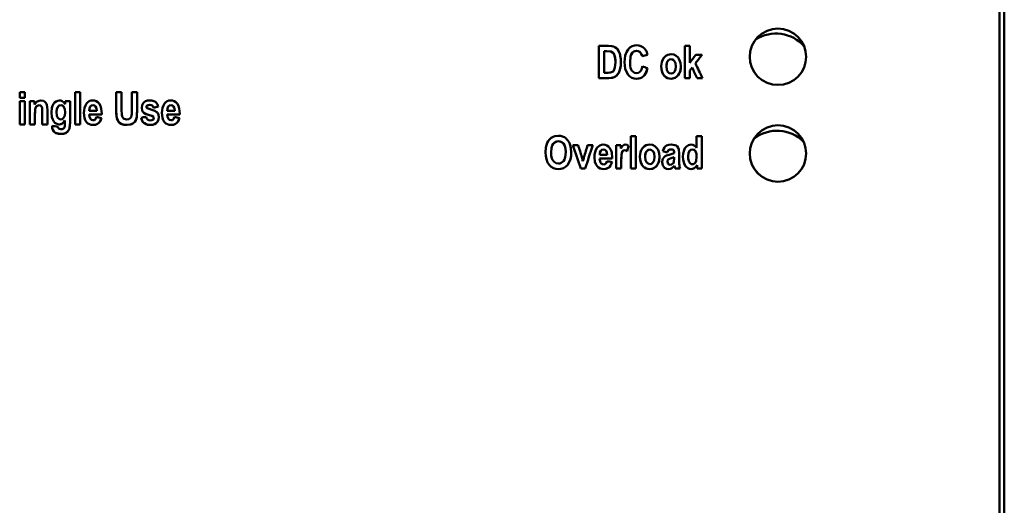
# Model space of a CAD drawing. Units: millimetres. Extents: x -13 to 267, y 56 to 187.
# Drawn here: x 50 to 112, y 123 to 153 of the extents above; entities that cross this region are included whole.
import ezdxf

# ---------------------------------------------------------------- set-up
doc = ezdxf.new("R2010")
doc.units = ezdxf.units.MM
doc.layers.add('Sichtbar (ISO)', color=7, linetype='Continuous', lineweight=50)
doc.layers.add('Sichtbar schmal (ISO)', color=7, linetype='Continuous', lineweight=35)

msp = doc.modelspace()

# ---------------------------------------------------------------- linework, layer by layer
at = {"layer": 'Sichtbar (ISO)'}
for p, q in [((111.269, 182.076), (111.269, 61.326)), ((111.569, 61.119), (111.569, 182.501)), ((86.411, 151.728), (86.411, 149.728)), ((86.411, 151.728), (87.014, 151.728)), ((91.745, 151.728), (92.06, 151.728)), ((91.745, 151.728), (91.745, 149.728)), ((92.06, 150.669), (92.06, 151.728)), ((86.891, 151.389), (86.741, 151.389)), ((86.891, 151.389), (86.741, 151.389)), ((86.741, 151.389), (86.741, 151.389)), ((86.741, 150.066), (86.741, 151.389)), ((87.159, 151.372), (86.891, 151.389)), ((87.159, 151.372), (86.891, 151.389)), ((89.106, 151.082), (89.106, 151.082)), ((92.428, 151.176), (92.816, 151.176)), ((87.443, 150.722), (87.443, 150.722)), ((88.35, 150.736), (88.35, 150.736)), ((90.604, 150.452), (90.604, 150.453)), ((91.189, 150.454), (91.189, 150.454)), ((92.204, 150.379), (92.204, 150.379)), ((92.408, 150.646), (92.408, 150.646)), ((87.033, 149.728), (86.411, 149.728)), ((87.033, 149.728), (86.411, 149.728)), ((86.741, 150.066), (86.989, 150.066)), ((92.06, 149.728), (91.745, 149.728)), ((92.06, 149.728), (91.745, 149.728)), ((92.06, 150.192), (92.06, 150.192)), ((92.06, 149.728), (92.06, 150.192)), ((92.844, 149.728), (92.506, 149.728)), ((92.844, 149.728), (92.506, 149.728)), ((92.506, 149.728), (92.506, 149.728)), ((50.49, 148.86), (50.805, 148.86)), ((50.49, 148.86), (50.49, 148.505)), ((50.805, 148.505), (50.49, 148.505)), ((50.805, 148.505), (50.49, 148.505)), ((50.805, 148.505), (50.805, 148.86)), ((53.927, 148.86), (53.927, 146.86)), ((53.927, 148.86), (54.242, 148.86)), ((54.242, 146.86), (54.242, 148.86)), ((56.474, 148.86), (56.474, 147.794)), ((56.474, 148.86), (56.805, 148.86)), ((56.805, 147.777), (56.805, 148.86)), ((57.452, 148.86), (57.452, 147.754)), ((57.452, 148.86), (57.782, 148.86)), ((57.782, 147.81), (57.782, 148.86)), ((50.49, 148.309), (50.805, 148.309)), ((50.49, 148.309), (50.49, 146.86)), ((50.805, 146.86), (50.805, 148.309)), ((51.124, 148.309), (51.124, 146.86)), ((51.124, 148.309), (51.416, 148.309)), ((51.416, 148.098), (51.416, 148.309)), ((53.321, 148.309), (53.321, 148.106)), ((53.321, 148.309), (53.615, 148.309)), ((53.615, 147.01), (53.615, 148.309)), ((58.354, 147.947), (58.354, 147.947)), ((58.792, 147.892), (58.792, 147.892)), ((51.439, 146.86), (51.439, 147.517)), ((51.439, 147.517), (51.439, 147.517)), ((51.893, 147.601), (51.893, 147.601)), ((51.893, 147.601), (51.893, 146.86)), ((52.208, 146.86), (52.208, 147.761)), ((52.777, 147.616), (52.777, 147.616)), ((53.305, 147.606), (53.305, 147.606)), ((54.794, 147.475), (54.794, 147.475)), ((55.581, 147.475), (54.794, 147.475)), ((55.581, 147.475), (54.794, 147.475)), ((54.8, 147.717), (54.8, 147.71)), ((54.8, 147.717), (54.8, 147.717)), ((54.8, 147.71), (55.269, 147.71)), ((55.269, 147.71), (55.269, 147.71)), ((56.805, 147.777), (56.817, 147.448)), ((58.787, 147.336), (58.686, 147.383)), ((58.787, 147.336), (58.686, 147.383)), ((58.812, 147.261), (58.787, 147.336)), ((58.787, 147.336), (58.787, 147.336)), ((58.812, 147.261), (58.787, 147.336)), ((58.812, 147.261), (58.812, 147.261)), ((60.42, 147.475), (59.632, 147.475)), ((60.42, 147.475), (59.632, 147.475)), ((59.632, 147.475), (59.632, 147.475)), ((59.639, 147.717), (59.639, 147.71)), ((59.639, 147.717), (59.639, 147.717)), ((59.639, 147.71), (60.108, 147.71)), ((60.108, 147.71), (60.108, 147.71)), ((50.805, 146.86), (50.49, 146.86)), ((50.805, 146.86), (50.49, 146.86)), ((51.439, 146.86), (51.124, 146.86)), ((51.439, 146.86), (51.124, 146.86)), ((52.208, 146.86), (51.893, 146.86)), ((52.208, 146.86), (51.893, 146.86)), ((52.496, 146.767), (52.496, 146.718)), ((53.3, 147.096), (53.3, 147.096)), ((53.3, 147.096), (53.3, 146.884)), ((54.242, 146.86), (53.927, 146.86)), ((54.242, 146.86), (53.927, 146.86)), ((88.398, 146.124), (88.398, 144.124)), ((88.398, 146.124), (88.713, 146.124)), ((88.713, 144.124), (88.713, 146.124)), ((92.482, 146.124), (92.797, 146.124)), ((92.482, 146.124), (92.482, 145.405)), ((92.797, 144.124), (92.797, 146.124)), ((84.808, 145.572), (85.137, 145.572)), ((85.72, 145.572), (86.043, 145.572)), ((87.494, 145.572), (87.494, 144.124)), ((87.494, 145.572), (87.785, 145.572)), ((87.785, 145.366), (87.785, 145.572)), ((83.453, 145.125), (83.453, 145.125)), ((84.361, 145.132), (84.361, 145.132)), ((86.47, 144.981), (86.47, 144.973)), ((86.47, 144.981), (86.47, 144.981)), ((86.47, 144.973), (86.939, 144.973)), ((86.939, 144.973), (86.939, 144.973)), ((88.164, 145.199), (88.164, 145.2)), ((89.283, 144.849), (89.283, 144.849)), ((89.868, 144.85), (89.868, 144.85)), ((90.671, 145.132), (90.671, 145.132)), ((90.786, 144.975), (91.09, 145.07)), ((91.09, 144.821), (90.903, 144.763)), ((91.09, 144.821), (90.903, 144.763)), ((91.09, 145.07), (91.09, 145.07)), ((91.09, 144.821), (91.09, 144.744)), ((91.09, 144.821), (91.09, 144.821)), ((91.958, 144.88), (91.958, 144.88)), ((92.484, 144.842), (92.484, 144.843)), ((87.251, 144.738), (86.463, 144.738)), ((87.251, 144.738), (86.463, 144.738)), ((86.463, 144.738), (86.463, 144.738)), ((87.809, 144.124), (87.809, 144.571)), ((87.809, 144.571), (87.809, 144.571)), ((90.668, 144.557), (90.668, 144.557)), ((91.115, 144.283), (91.115, 144.283)), ((92.506, 144.337), (92.506, 144.124)), ((92.506, 144.337), (92.506, 144.337)), ((85.569, 144.124), (85.29, 144.124)), ((85.569, 144.124), (85.29, 144.124)), ((85.29, 144.124), (85.29, 144.124)), ((85.569, 144.124), (85.569, 144.124)), ((87.809, 144.124), (87.494, 144.124)), ((87.809, 144.124), (87.494, 144.124)), ((88.713, 144.124), (88.398, 144.124)), ((88.713, 144.124), (88.398, 144.124)), ((91.467, 144.124), (91.156, 144.124)), ((91.156, 144.124), (91.156, 144.124)), ((91.467, 144.124), (91.156, 144.124)), ((92.797, 144.124), (92.506, 144.124)), ((92.797, 144.124), (92.506, 144.124))]:
    msp.add_line(p, q, dxfattribs=at)
at = {"layer": 'Sichtbar (ISO)', "flags": 128}
for points in [[(97.528, 149.303), (97.191, 149.336), (96.857, 149.437), (96.55, 149.602), (96.289, 149.817), (96.075, 150.079), (95.911, 150.385), (95.811, 150.718), (95.778, 151.053), (95.811, 151.388), (95.911, 151.721), (96.075, 152.027), (96.289, 152.288), (96.55, 152.503), (96.857, 152.669), (97.191, 152.77), (97.528, 152.803), (97.866, 152.77), (98.2, 152.669), (98.507, 152.503), (98.768, 152.288), (98.982, 152.027), (99.146, 151.721), (99.245, 151.388), (99.278, 151.053), (99.246, 150.718), (99.146, 150.385), (98.982, 150.079), (98.768, 149.817), (98.507, 149.602), (98.2, 149.437), (97.866, 149.336), (97.528, 149.303)], [(87.014, 151.728), (87.221, 151.714), (87.306, 151.695), (87.346, 151.682), (87.412, 151.649), (87.504, 151.58), (87.564, 151.516), (87.628, 151.427), (87.715, 151.233), (87.735, 151.163), (87.747, 151.114), (87.776, 150.91), (87.784, 150.707)], [(88.009, 150.71), (88.02, 150.923), (88.057, 151.132), (88.128, 151.331), (88.239, 151.511)], [(88.239, 151.511), (88.347, 151.62), (88.478, 151.701), (88.625, 151.748), (88.779, 151.762)], [(88.779, 151.762), (88.906, 151.751), (89.029, 151.716), (89.142, 151.656), (89.24, 151.573)], [(89.24, 151.573), (89.363, 151.39), (89.434, 151.177)], [(87.443, 150.722), (87.44, 150.855), (87.432, 150.955), (87.422, 151.028), (87.411, 151.078), (87.35, 151.23), (87.26, 151.327), (87.159, 151.372)], [(87.443, 150.722), (87.434, 150.935), (87.395, 151.135), (87.34, 151.246), (87.274, 151.316), (87.159, 151.372)], [(88.762, 151.417), (88.622, 151.39), (88.504, 151.307), (88.435, 151.212), (88.381, 151.059), (88.35, 150.736)], [(88.762, 151.417), (88.67, 151.407), (88.586, 151.372), (88.514, 151.317), (88.455, 151.245), (88.407, 151.149), (88.373, 151.023), (88.35, 150.736)], [(89.106, 151.082), (89.052, 151.24), (89.006, 151.305), (88.959, 151.35), (88.866, 151.401), (88.762, 151.417)], [(89.106, 151.082), (89.076, 151.189), (89.023, 151.285), (88.934, 151.368), (88.853, 151.405), (88.762, 151.417)], [(90.283, 150.473), (90.315, 150.72), (90.358, 150.839), (90.442, 150.984), (90.577, 151.115), (90.692, 151.174), (90.896, 151.21)], [(90.896, 150.898), (90.796, 150.876), (90.711, 150.811), (90.665, 150.745), (90.628, 150.653), (90.604, 150.452)], [(90.896, 150.898), (90.802, 150.879), (90.724, 150.824), (90.669, 150.753), (90.639, 150.688), (90.612, 150.572), (90.604, 150.453)], [(90.896, 151.21), (91.063, 151.188), (91.215, 151.116), (91.334, 151.002), (91.408, 150.888), (91.486, 150.681), (91.51, 150.46)], [(91.189, 150.454), (91.165, 150.651), (91.133, 150.737), (91.092, 150.798), (91.004, 150.871), (90.896, 150.898)], [(91.189, 150.454), (91.165, 150.653), (91.128, 150.745), (91.082, 150.809), (90.997, 150.875), (90.896, 150.898)], [(95.778, 151.053), (95.811, 150.718), (95.911, 150.385), (96.075, 150.079), (96.289, 149.817), (96.55, 149.602), (96.857, 149.437), (97.191, 149.336), (97.528, 149.303)], [(97.528, 149.303), (97.866, 149.336), (98.2, 149.437), (98.507, 149.602), (98.768, 149.817), (98.982, 150.079), (99.146, 150.385), (99.245, 150.718), (99.278, 151.053)], [(86.989, 150.066), (87.111, 150.071), (87.203, 150.089), (87.252, 150.111), (87.298, 150.143), (87.348, 150.201), (87.416, 150.391), (87.435, 150.526), (87.443, 150.722)], [(87.784, 150.707), (87.775, 150.51), (87.743, 150.317), (87.69, 150.154), (87.632, 150.033), (87.587, 149.966), (87.523, 149.894), (87.442, 149.829), (87.361, 149.785), (87.205, 149.74), (87.033, 149.728)], [(87.784, 150.707), (87.775, 150.515), (87.754, 150.368), (87.727, 150.26), (87.701, 150.183), (87.65, 150.066), (87.603, 149.988), (87.533, 149.904), (87.456, 149.839), (87.268, 149.753), (87.033, 149.728)], [(88.238, 149.94), (88.129, 150.111), (88.058, 150.302), (88.02, 150.504), (88.009, 150.71)], [(88.238, 149.94), (88.129, 150.111), (88.058, 150.302), (88.02, 150.504), (88.009, 150.71)], [(88.35, 150.736), (88.366, 150.481), (88.39, 150.36), (88.421, 150.27), (88.45, 150.215), (88.471, 150.184), (88.515, 150.134), (88.623, 150.062), (88.752, 150.038)], [(88.752, 150.038), (88.872, 150.062), (88.973, 150.133), (89.018, 150.19), (89.06, 150.27), (89.116, 150.462)], [(89.437, 150.337), (89.341, 150.055), (89.266, 149.934), (89.182, 149.843), (89.088, 149.776), (88.984, 149.729), (88.757, 149.693)], [(89.437, 150.337), (89.367, 150.112), (89.249, 149.912), (89.164, 149.828), (89.049, 149.756), (88.907, 149.708), (88.757, 149.693)], [(90.897, 149.693), (90.786, 149.703), (90.679, 149.733), (90.581, 149.785), (90.495, 149.856), (90.41, 149.959), (90.335, 150.114), (90.295, 150.291), (90.283, 150.473)], [(90.897, 149.693), (90.784, 149.703), (90.674, 149.735), (90.575, 149.789), (90.489, 149.862), (90.409, 149.96), (90.337, 150.108), (90.295, 150.288), (90.283, 150.473)], [(90.604, 150.452), (90.626, 150.257), (90.658, 150.172), (90.698, 150.109), (90.787, 150.033), (90.899, 150.005)], [(91.51, 150.46), (91.482, 150.218), (91.445, 150.102), (91.379, 149.972), (91.262, 149.831), (91.131, 149.745), (91.016, 149.706), (90.897, 149.693)], [(91.51, 150.46), (91.501, 150.317), (91.472, 150.181), (91.436, 150.081), (91.405, 150.016), (91.331, 149.903), (91.237, 149.81), (91.145, 149.752), (91.064, 149.718), (90.897, 149.693)], [(90.899, 150.005), (90.999, 150.028), (91.083, 150.093), (91.13, 150.16), (91.166, 150.254), (91.189, 150.454)], [(88.757, 149.693), (88.609, 149.708), (88.468, 149.754), (88.343, 149.834), (88.238, 149.94)], [(88.757, 149.693), (88.608, 149.708), (88.467, 149.755), (88.342, 149.834), (88.238, 149.94)], [(51.416, 148.098), (51.489, 148.195), (51.58, 148.274), (51.688, 148.326), (51.807, 148.343)], [(51.699, 148.05), (51.627, 148.038), (51.554, 147.997), (51.478, 147.895), (51.467, 147.863), (51.455, 147.811), (51.444, 147.704), (51.44, 147.622), (51.439, 147.517)], [(51.699, 148.05), (51.631, 148.04), (51.573, 148.011), (51.519, 147.963), (51.466, 147.86), (51.452, 147.792), (51.444, 147.706), (51.439, 147.517)], [(51.893, 147.601), (51.891, 147.736), (51.883, 147.847), (51.876, 147.89), (51.849, 147.962), (51.786, 148.026), (51.699, 148.05)], [(51.807, 148.343), (51.965, 148.314), (52.03, 148.279), (52.117, 148.194), (52.15, 148.14), (52.178, 148.067), (52.201, 147.928), (52.208, 147.761)], [(52.455, 147.593), (52.483, 147.883), (52.525, 148.018), (52.584, 148.128), (52.656, 148.215), (52.744, 148.284), (52.846, 148.328), (52.957, 148.343)], [(53.038, 148.05), (52.946, 148.029), (52.872, 147.969), (52.826, 147.898), (52.804, 147.841), (52.777, 147.616)], [(53.038, 148.05), (52.946, 148.029), (52.868, 147.966), (52.825, 147.897), (52.795, 147.806), (52.777, 147.616)], [(52.957, 148.343), (53.044, 148.333), (53.129, 148.301), (53.231, 148.224), (53.321, 148.106)], [(53.305, 147.606), (53.287, 147.799), (53.256, 147.892), (53.213, 147.961), (53.133, 148.028), (53.038, 148.05)], [(53.305, 147.606), (53.284, 147.809), (53.256, 147.893), (53.22, 147.953), (53.139, 148.024), (53.038, 148.05)], [(54.473, 147.576), (54.481, 147.731), (54.509, 147.883), (54.562, 148.028), (54.642, 148.159)], [(54.642, 148.159), (54.717, 148.237), (54.807, 148.296), (54.909, 148.332), (55.017, 148.343)], [(54.867, 147.961), (54.813, 147.842), (54.8, 147.71)], [(54.867, 147.961), (54.814, 147.846), (54.8, 147.717)], [(55.035, 148.05), (54.941, 148.026), (54.867, 147.961)], [(55.035, 148.05), (54.94, 148.026), (54.867, 147.961)], [(55.017, 148.343), (55.131, 148.332), (55.24, 148.298), (55.336, 148.237), (55.416, 148.154)], [(55.269, 147.71), (55.248, 147.861), (55.191, 147.972), (55.122, 148.029), (55.035, 148.05)], [(55.269, 147.71), (55.248, 147.861), (55.189, 147.974), (55.12, 148.03), (55.035, 148.05)], [(55.416, 148.154), (55.499, 148.012), (55.549, 147.854), (55.582, 147.518)], [(58.063, 147.897), (58.083, 148.045), (58.151, 148.177), (58.204, 148.233), (58.296, 148.292), (58.426, 148.332), (58.563, 148.343)], [(58.194, 147.579), (58.134, 147.645), (58.093, 147.723), (58.063, 147.897)], [(58.194, 147.579), (58.135, 147.644), (58.093, 147.722), (58.063, 147.897)], [(58.568, 148.067), (58.479, 148.06), (58.4, 148.031), (58.365, 147.993), (58.354, 147.947)], [(58.568, 148.067), (58.431, 148.048), (58.377, 148.01), (58.354, 147.947)], [(58.354, 147.947), (58.366, 147.902), (58.399, 147.867)], [(58.399, 147.867), (58.523, 147.815), (58.678, 147.768)], [(58.563, 148.343), (58.69, 148.335), (58.813, 148.307), (58.907, 148.261), (58.964, 148.212), (59.042, 148.094), (59.088, 147.959)], [(58.792, 147.892), (58.765, 147.966), (58.715, 148.024), (58.646, 148.058), (58.568, 148.067)], [(58.792, 147.892), (58.765, 147.966), (58.716, 148.024), (58.646, 148.058), (58.568, 148.067)], [(59.311, 147.576), (59.32, 147.731), (59.348, 147.883), (59.401, 148.028), (59.481, 148.159)], [(59.481, 148.159), (59.556, 148.237), (59.645, 148.296), (59.747, 148.332), (59.855, 148.343)], [(59.706, 147.961), (59.653, 147.846), (59.639, 147.717)], [(59.706, 147.961), (59.652, 147.842), (59.639, 147.71)], [(59.874, 148.05), (59.779, 148.026), (59.706, 147.961)], [(59.874, 148.05), (59.779, 148.026), (59.706, 147.961)], [(59.855, 148.343), (59.969, 148.332), (60.078, 148.298), (60.175, 148.237), (60.254, 148.154)], [(60.108, 147.71), (60.087, 147.861), (60.028, 147.974), (59.958, 148.03), (59.874, 148.05)], [(60.108, 147.71), (60.087, 147.861), (60.03, 147.972), (59.96, 148.029), (59.874, 148.05)], [(60.254, 148.154), (60.337, 148.012), (60.388, 147.854), (60.421, 147.518)], [(52.611, 147.04), (52.537, 147.164), (52.489, 147.301), (52.455, 147.593)], [(52.611, 147.04), (52.537, 147.164), (52.489, 147.301), (52.455, 147.593)], [(52.777, 147.616), (52.794, 147.419), (52.819, 147.337), (52.853, 147.275), (52.93, 147.199), (53.031, 147.171)], [(53.031, 147.171), (53.128, 147.193), (53.21, 147.259), (53.253, 147.325), (53.285, 147.415), (53.305, 147.606)], [(54.642, 147.002), (54.561, 147.129), (54.509, 147.272), (54.473, 147.576)], [(54.642, 147.002), (54.561, 147.13), (54.508, 147.272), (54.473, 147.576)], [(54.794, 147.475), (54.815, 147.321), (54.877, 147.2), (54.954, 147.136), (55.051, 147.113)], [(55.565, 147.256), (55.468, 147.039), (55.395, 146.953), (55.324, 146.899), (55.191, 146.843), (55.048, 146.826)], [(55.565, 147.256), (55.475, 147.049), (55.404, 146.961), (55.323, 146.899), (55.185, 146.842), (55.048, 146.826)], [(55.051, 147.113), (55.127, 147.129), (55.189, 147.177), (55.254, 147.32)], [(57.148, 146.826), (56.96, 146.841), (56.783, 146.898), (56.687, 146.963), (56.63, 147.021), (56.575, 147.1), (56.529, 147.207), (56.497, 147.358), (56.48, 147.556), (56.474, 147.794)], [(57.148, 146.826), (56.985, 146.837), (56.826, 146.878), (56.767, 146.907), (56.695, 146.957), (56.623, 147.029), (56.568, 147.114), (56.526, 147.217), (56.495, 147.374), (56.474, 147.794)], [(56.817, 147.448), (56.841, 147.36), (56.884, 147.283), (56.93, 147.236), (56.968, 147.21), (57.051, 147.18), (57.14, 147.171)], [(57.14, 147.171), (57.259, 147.188), (57.346, 147.237), (57.417, 147.34), (57.435, 147.41), (57.445, 147.515), (57.452, 147.754)], [(57.782, 147.81), (57.757, 147.322), (57.74, 147.234), (57.722, 147.17), (57.674, 147.074), (57.609, 146.992), (57.508, 146.912), (57.339, 146.846), (57.148, 146.826)], [(57.782, 147.81), (57.766, 147.405), (57.741, 147.237), (57.699, 147.117), (57.632, 147.017), (57.533, 146.928), (57.455, 146.884), (57.357, 146.85), (57.148, 146.826)], [(58.588, 146.826), (58.426, 146.842), (58.276, 146.898), (58.205, 146.945), (58.126, 147.026), (58.059, 147.143), (58.019, 147.272)], [(58.588, 146.826), (58.455, 146.837), (58.326, 146.873), (58.225, 146.93), (58.158, 146.988), (58.069, 147.12), (58.019, 147.272)], [(58.686, 147.383), (58.408, 147.468), (58.289, 147.519), (58.194, 147.579)], [(58.686, 147.383), (58.399, 147.472), (58.277, 147.524), (58.194, 147.579)], [(58.334, 147.331), (58.361, 147.24), (58.414, 147.164), (58.494, 147.117), (58.588, 147.104)], [(59.129, 147.309), (59.107, 147.155), (59.036, 147.019), (58.983, 146.961), (58.893, 146.896), (58.748, 146.842), (58.588, 146.826)], [(59.129, 147.309), (59.103, 147.145), (59.021, 147.001), (58.958, 146.939), (58.858, 146.878), (58.726, 146.838), (58.588, 146.826)], [(58.588, 147.104), (58.689, 147.115), (58.762, 147.152), (58.8, 147.2), (58.812, 147.261)], [(58.678, 147.768), (58.875, 147.698), (58.963, 147.649), (59.035, 147.588)], [(59.035, 147.588), (59.108, 147.459), (59.129, 147.309)], [(59.481, 147.002), (59.399, 147.13), (59.347, 147.272), (59.311, 147.576)], [(59.481, 147.002), (59.4, 147.129), (59.347, 147.272), (59.311, 147.576)], [(59.632, 147.475), (59.653, 147.321), (59.716, 147.2), (59.793, 147.136), (59.89, 147.113)], [(60.404, 147.256), (60.313, 147.049), (60.242, 146.961), (60.162, 146.899), (60.024, 146.842), (59.886, 146.826)], [(60.404, 147.256), (60.306, 147.039), (60.234, 146.953), (60.163, 146.899), (60.03, 146.843), (59.886, 146.826)], [(59.89, 147.113), (59.966, 147.129), (60.027, 147.177), (60.092, 147.32)], [(53.051, 146.274), (52.878, 146.287), (52.711, 146.339), (52.608, 146.416), (52.537, 146.521), (52.506, 146.618), (52.496, 146.718)], [(53.051, 146.274), (52.887, 146.285), (52.741, 146.325), (52.647, 146.381), (52.593, 146.433), (52.52, 146.565), (52.496, 146.718)], [(52.943, 146.86), (52.846, 146.872), (52.756, 146.909), (52.677, 146.967), (52.611, 147.04)], [(52.943, 146.86), (52.847, 146.872), (52.756, 146.908), (52.677, 146.966), (52.611, 147.04)], [(52.856, 146.714), (52.887, 146.621), (52.935, 146.584), (53.038, 146.567)], [(53.3, 147.096), (53.21, 146.977), (53.11, 146.9), (53.028, 146.87), (52.943, 146.86)], [(53.3, 147.096), (53.234, 147.004), (53.152, 146.927), (53.053, 146.877), (52.943, 146.86)], [(53.038, 146.567), (53.125, 146.574), (53.207, 146.602)], [(53.615, 147.01), (53.599, 146.728), (53.575, 146.611), (53.544, 146.528), (53.455, 146.403), (53.345, 146.327), (53.197, 146.285), (53.051, 146.274)], [(53.615, 147.01), (53.609, 146.819), (53.587, 146.658), (53.549, 146.537), (53.503, 146.459), (53.419, 146.372), (53.346, 146.328), (53.202, 146.285), (53.051, 146.274)], [(53.207, 146.602), (53.268, 146.667), (53.293, 146.751), (53.3, 146.884)], [(55.048, 146.826), (54.933, 146.835), (54.823, 146.866), (54.724, 146.923), (54.642, 147.002)], [(55.048, 146.826), (54.933, 146.835), (54.823, 146.867), (54.724, 146.923), (54.642, 147.002)], [(59.886, 146.826), (59.772, 146.835), (59.661, 146.867), (59.562, 146.923), (59.481, 147.002)], [(59.886, 146.826), (59.772, 146.835), (59.662, 146.866), (59.563, 146.923), (59.481, 147.002)], [(97.528, 143.302), (97.191, 143.336), (96.857, 143.436), (96.551, 143.602), (96.289, 143.816), (96.075, 144.078), (95.911, 144.384), (95.811, 144.717), (95.778, 145.053), (95.811, 145.389), (95.911, 145.721), (96.076, 146.027), (96.29, 146.289), (96.551, 146.503), (96.857, 146.669), (97.191, 146.769), (97.528, 146.803), (97.865, 146.769), (98.199, 146.669), (98.506, 146.503), (98.767, 146.289), (98.981, 146.027), (99.146, 145.721), (99.245, 145.389), (99.278, 145.053), (99.245, 144.717), (99.146, 144.384), (98.981, 144.078), (98.767, 143.816), (98.506, 143.602), (98.199, 143.436), (97.865, 143.336), (97.528, 143.302)], [(83.112, 145.112), (83.135, 145.42), (83.17, 145.57), (83.221, 145.708), (83.282, 145.821), (83.345, 145.909), (83.466, 146.026), (83.575, 146.091), (83.682, 146.13), (83.907, 146.158)], [(83.907, 146.158), (84.039, 146.148), (84.166, 146.116), (84.285, 146.06), (84.391, 145.983), (84.441, 145.934), (84.499, 145.866), (84.56, 145.773), (84.616, 145.654), (84.683, 145.394), (84.702, 145.125)], [(83.909, 145.814), (83.818, 145.804), (83.733, 145.775), (83.657, 145.726), (83.589, 145.657), (83.525, 145.549), (83.481, 145.412), (83.453, 145.125)], [(83.909, 145.814), (83.812, 145.803), (83.721, 145.769), (83.643, 145.714), (83.577, 145.641), (83.522, 145.543), (83.481, 145.412), (83.453, 145.125)], [(84.361, 145.132), (84.343, 145.371), (84.276, 145.581), (84.214, 145.674), (84.129, 145.75), (84.024, 145.799), (83.909, 145.814)], [(84.361, 145.132), (84.353, 145.297), (84.323, 145.458), (84.263, 145.605), (84.195, 145.695), (84.064, 145.785), (83.909, 145.814)], [(86.142, 144.839), (86.151, 144.994), (86.179, 145.146), (86.232, 145.291), (86.312, 145.422)], [(86.312, 145.422), (86.387, 145.5), (86.477, 145.56), (86.579, 145.595), (86.686, 145.606)], [(86.686, 145.606), (86.8, 145.596), (86.909, 145.561), (87.006, 145.5), (87.085, 145.418)], [(87.085, 145.418), (87.168, 145.275), (87.219, 145.117), (87.252, 144.782)], [(87.785, 145.366), (87.872, 145.508), (87.92, 145.559), (87.978, 145.593), (88.057, 145.606)], [(88.057, 145.606), (88.165, 145.587), (88.262, 145.535)], [(88.962, 144.869), (89, 145.136), (89.051, 145.264), (89.132, 145.394), (89.243, 145.502), (89.355, 145.564), (89.463, 145.596), (89.575, 145.606)], [(89.575, 145.606), (89.742, 145.584), (89.895, 145.512), (90.014, 145.397), (90.088, 145.283), (90.165, 145.076), (90.189, 144.857)], [(90.386, 145.195), (90.424, 145.32), (90.486, 145.435), (90.558, 145.512), (90.621, 145.552), (90.756, 145.595), (90.9, 145.606)], [(90.9, 145.606), (91.123, 145.581), (91.212, 145.546), (91.271, 145.505), (91.347, 145.411), (91.363, 145.375), (91.382, 145.297), (91.399, 145.048)], [(91.637, 144.857), (91.651, 145.066), (91.701, 145.269), (91.756, 145.379), (91.852, 145.495), (91.984, 145.578), (92.138, 145.606)], [(92.138, 145.606), (92.239, 145.592), (92.334, 145.55), (92.415, 145.485), (92.482, 145.405)], [(83.346, 144.336), (83.235, 144.508), (83.162, 144.7), (83.123, 144.905), (83.112, 145.112)], [(83.346, 144.336), (83.235, 144.508), (83.162, 144.7), (83.123, 144.904), (83.112, 145.112)], [(83.453, 145.125), (83.465, 144.933), (83.506, 144.757), (83.549, 144.661), (83.635, 144.549), (83.76, 144.464), (83.909, 144.434)], [(83.909, 144.434), (83.995, 144.443), (84.077, 144.472), (84.15, 144.519), (84.217, 144.586), (84.284, 144.694), (84.331, 144.835), (84.361, 145.132)], [(84.702, 145.125), (84.691, 144.915), (84.653, 144.709), (84.58, 144.514), (84.468, 144.339)], [(84.702, 145.125), (84.691, 144.915), (84.652, 144.708), (84.58, 144.513), (84.468, 144.339)], [(86.312, 144.266), (86.231, 144.393), (86.178, 144.536), (86.142, 144.839)], [(86.312, 144.266), (86.231, 144.393), (86.178, 144.535), (86.142, 144.839)], [(86.537, 145.224), (86.484, 145.109), (86.47, 144.981)], [(86.537, 145.224), (86.483, 145.106), (86.47, 144.973)], [(86.705, 145.313), (86.61, 145.29), (86.537, 145.224)], [(86.705, 145.313), (86.611, 145.29), (86.537, 145.224)], [(86.939, 144.973), (86.918, 145.125), (86.859, 145.237), (86.79, 145.293), (86.705, 145.313)], [(86.939, 144.973), (86.915, 145.134), (86.901, 145.171), (86.865, 145.23), (86.796, 145.29), (86.705, 145.313)], [(88.018, 145.262), (87.937, 145.24), (87.904, 145.215), (87.882, 145.188), (87.855, 145.135), (87.825, 144.997), (87.814, 144.851), (87.809, 144.571)], [(88.018, 145.262), (87.949, 145.246), (87.902, 145.214), (87.873, 145.174), (87.838, 145.073), (87.825, 144.996), (87.816, 144.891), (87.811, 144.752), (87.809, 144.571)], [(88.164, 145.199), (88.096, 145.243), (88.018, 145.262)], [(88.164, 145.2), (88.095, 145.243), (88.018, 145.262)], [(89.577, 144.09), (89.462, 144.1), (89.353, 144.132), (89.252, 144.187), (89.164, 144.261), (89.081, 144.368), (89.011, 144.521), (88.973, 144.693), (88.962, 144.869)], [(89.577, 144.09), (89.463, 144.099), (89.355, 144.131), (89.256, 144.184), (89.17, 144.256), (89.09, 144.353), (89.018, 144.501), (88.975, 144.682), (88.962, 144.869)], [(89.575, 145.295), (89.475, 145.272), (89.39, 145.206), (89.344, 145.141), (89.307, 145.048), (89.283, 144.849)], [(89.575, 145.295), (89.483, 145.276), (89.405, 145.222), (89.35, 145.152), (89.319, 145.087), (89.291, 144.97), (89.283, 144.849)], [(89.283, 144.849), (89.308, 144.642), (89.343, 144.556), (89.384, 144.497), (89.47, 144.427), (89.578, 144.401)], [(89.868, 144.85), (89.839, 145.067), (89.8, 145.153), (89.759, 145.208), (89.676, 145.271), (89.575, 145.295)], [(89.868, 144.85), (89.844, 145.049), (89.807, 145.141), (89.762, 145.205), (89.676, 145.271), (89.575, 145.295)], [(90.189, 144.857), (90.162, 144.617), (90.126, 144.501), (90.061, 144.372), (89.946, 144.231), (89.815, 144.143), (89.698, 144.103), (89.577, 144.09)], [(90.189, 144.857), (90.153, 144.583), (90.118, 144.482), (90.086, 144.416), (90.012, 144.302), (89.919, 144.208), (89.826, 144.149), (89.744, 144.115), (89.577, 144.09)], [(89.578, 144.401), (89.679, 144.424), (89.763, 144.49), (89.809, 144.557), (89.845, 144.65), (89.868, 144.85)], [(90.353, 144.518), (90.369, 144.654), (90.392, 144.72), (90.446, 144.807), (90.536, 144.885), (90.617, 144.924), (90.786, 144.975)], [(90.881, 145.313), (90.766, 145.287), (90.713, 145.233), (90.671, 145.132)], [(90.881, 145.313), (90.811, 145.305), (90.746, 145.273), (90.699, 145.209), (90.671, 145.132)], [(90.903, 144.763), (90.797, 144.728), (90.713, 144.677)], [(90.903, 144.763), (90.794, 144.727), (90.713, 144.677)], [(91.09, 145.07), (91.086, 145.17), (91.073, 145.228), (91.045, 145.266), (90.984, 145.3), (90.881, 145.313)], [(91.09, 145.07), (91.086, 145.168), (91.064, 145.244), (91.02, 145.284), (90.972, 145.304), (90.881, 145.313)], [(92.133, 144.09), (91.97, 144.127), (91.831, 144.233), (91.748, 144.345), (91.681, 144.506), (91.647, 144.679), (91.637, 144.857)], [(92.133, 144.09), (92.032, 144.103), (91.939, 144.143), (91.792, 144.28), (91.713, 144.417), (91.681, 144.507), (91.647, 144.681), (91.637, 144.857)], [(92.22, 145.313), (92.131, 145.293), (92.055, 145.231), (92.01, 145.164), (91.978, 145.072), (91.958, 144.88)], [(92.22, 145.313), (92.12, 145.286), (92.043, 145.216), (92, 145.142), (91.983, 145.09), (91.958, 144.88)], [(91.958, 144.88), (91.964, 144.738), (91.976, 144.646), (91.99, 144.592), (92.001, 144.56), (92.073, 144.453), (92.15, 144.405), (92.227, 144.392)], [(92.484, 144.842), (92.466, 145.055), (92.44, 145.144), (92.407, 145.208), (92.326, 145.285), (92.22, 145.313)], [(92.484, 144.843), (92.468, 145.042), (92.442, 145.139), (92.4, 145.218), (92.317, 145.29), (92.22, 145.313)], [(92.227, 144.392), (92.297, 144.406), (92.358, 144.446), (92.404, 144.499), (92.454, 144.603), (92.484, 144.842)], [(95.778, 145.053), (95.811, 144.717), (95.911, 144.384), (96.075, 144.078), (96.29, 143.816), (96.551, 143.602), (96.857, 143.436), (97.191, 143.336), (97.528, 143.303)], [(97.528, 143.303), (97.865, 143.336), (98.199, 143.436), (98.506, 143.602), (98.767, 143.816), (98.981, 144.078), (99.146, 144.384), (99.245, 144.717), (99.278, 145.053)], [(83.909, 144.09), (83.75, 144.103), (83.598, 144.148), (83.461, 144.227), (83.346, 144.336)], [(83.909, 144.09), (83.749, 144.103), (83.597, 144.148), (83.46, 144.227), (83.346, 144.336)], [(84.468, 144.339), (84.355, 144.23), (84.219, 144.15), (84.067, 144.104), (83.909, 144.09)], [(84.468, 144.339), (84.354, 144.229), (84.218, 144.149), (84.066, 144.103), (83.909, 144.09)], [(86.718, 144.09), (86.603, 144.099), (86.492, 144.13), (86.393, 144.187), (86.312, 144.266)], [(86.718, 144.09), (86.603, 144.099), (86.493, 144.13), (86.394, 144.186), (86.312, 144.266)], [(86.463, 144.738), (86.492, 144.561), (86.527, 144.49), (86.562, 144.446), (86.634, 144.394), (86.721, 144.376)], [(87.235, 144.52), (87.143, 144.31), (87.071, 144.222), (86.99, 144.16), (86.854, 144.105), (86.718, 144.09)], [(87.235, 144.52), (87.139, 144.304), (87.068, 144.219), (86.997, 144.165), (86.863, 144.107), (86.718, 144.09)], [(86.721, 144.376), (86.797, 144.392), (86.858, 144.44), (86.923, 144.584)], [(90.747, 144.09), (90.612, 144.111), (90.493, 144.178), (90.443, 144.23), (90.395, 144.308), (90.362, 144.411), (90.353, 144.518)], [(90.747, 144.09), (90.612, 144.111), (90.493, 144.178), (90.442, 144.231), (90.394, 144.31), (90.362, 144.412), (90.353, 144.518)], [(90.713, 144.677), (90.678, 144.622), (90.668, 144.557)], [(90.713, 144.677), (90.678, 144.622), (90.668, 144.557)], [(90.668, 144.557), (90.689, 144.458), (90.735, 144.399), (90.785, 144.369), (90.842, 144.359)], [(91.115, 144.283), (90.952, 144.143), (90.853, 144.103), (90.747, 144.09)], [(91.115, 144.283), (90.952, 144.143), (90.853, 144.103), (90.747, 144.09)], [(90.842, 144.359), (90.917, 144.374), (90.978, 144.408), (91.04, 144.468), (91.077, 144.555), (91.09, 144.744)], [(91.396, 144.601), (91.401, 144.414), (91.411, 144.319), (91.429, 144.238), (91.467, 144.124)], [(92.506, 144.337), (92.431, 144.234), (92.335, 144.152), (92.234, 144.105), (92.133, 144.09)], [(92.506, 144.337), (92.411, 144.213), (92.303, 144.133), (92.218, 144.1), (92.133, 144.09)]]:
    msp.add_lwpolyline(points, dxfattribs=at)
at = {"layer": 'Sichtbar (ISO)'}
for centre, major_axis, ratio, start_param, end_param in [((97.407, 150.215), (-2.3, 0), 0.990321, 3.847344, 5.2971), ((-12.051, 121.81), (829.844, 241.05), 0.000125, 4.834556, 4.834953), ((-12.051, 121.81), (829.5, 240.95), 0.000125, 4.834607, 4.835004), ((71.023, 121.81), (175.039, 241.05), 0.000222, 4.83256, 4.834678), ((70.101, 121.81), (185.673, 240.95), 0.000226, 4.832525, 4.834741), ((70.101, 121.81), (185.75, 241.05), 0.000226, 4.832475, 4.83469), ((163.181, 121.81), (-620.704, 241.05), 0.000157, 1.451247, 1.451768), ((70.215, 121.81), (184.728, 240.95), 0.000225, 4.830628, 4.83141), ((70.215, 121.81), (184.805, 241.05), 0.000225, 4.830579, 4.83136), ((105.515, 121.81), (-111.828, 240.95), 0.000178, 1.451865, 1.454589), ((105.515, 121.81), (-111.875, 241.05), 0.000178, 1.451915, 1.454637), ((106.169, 121.81), (-114.591, 241.05), 0.000181, 1.450798, 1.454634), ((-56.949, 121.81), (1064.663, 240.95), 0.0001, 4.821293, 4.821573), ((-56.949, 121.81), (1065.105, 241.05), 0.0001, 4.821248, 4.821527), ((180.239, 121.81), (-1175.854, 241.05), 0.000092, 1.464321, 1.464587), ((54.66, 121.81), (8.609, 241.05), 0.000017, 4.819061, 4.819243), ((-77.925, 121.81), (1281.371, 241.05), 0.000085, 4.818666, 4.818913), ((185.077, 121.81), (-1175.854, 241.05), 0.000092, 1.464321, 1.464587), ((59.499, 121.81), (8.609, 241.05), 0.000017, 4.819061, 4.819243), ((222.815, 121.81), (-1637.722, 241.05), 0.000067, 1.46662, 1.466842), ((97.475, 144.183), (-2.3, 0), 0.994369, 3.915713, 5.387521), ((92.749, 121.81), (-80.144, 240.95), 0.00014, 1.471972, 1.47801), ((92.749, 121.81), (-80.177, 241.05), 0.00014, 1.472013, 1.478048), ((92.339, 121.81), (-72.722, 241.05), 0.000129, 1.47202, 1.4751), ((78.417, 121.81), (73.739, 241.05), 0.000131, 4.808086, 4.811166), ((78.23, 121.81), (78.847, 240.95), 0.000138, 4.805174, 4.811212), ((78.23, 121.81), (78.88, 241.05), 0.000138, 4.805136, 4.811171), ((81.278, 121.81), (70.633, 241.05), 0.000126, 4.80961, 4.811007), ((81.278, 121.81), (70.604, 240.95), 0.000126, 4.809651, 4.811048), ((91.656, 121.81), (-65.602, 241.05), 0.000118, 1.475107, 1.476133), ((79.198, 121.81), (65.602, 241.05), 0.000118, 4.807052, 4.808078), ((86.428, 121.81), (8.609, 241.05), 0.000017, 4.807651, 4.807832), ((197.883, 121.81), (-1102.346, 240.95), 0.000097, 1.473146, 1.473406), ((197.883, 121.81), (-1102.804, 241.05), 0.000097, 1.473186, 1.473446), ((91.236, 121.81), (1.68, 241.05), 0.00001, 4.80708, 4.808944), ((198.56, 121.81), (-1175.854, 241.05), 0.000092, 1.475731, 1.475997), ((96.872, 121.81), (-61.419, 240.95), 0.000112, 1.477365, 1.478028), ((96.872, 121.81), (-61.444, 241.05), 0.000112, 1.477404, 1.478066)]:
    msp.add_ellipse(centre, major_axis=major_axis, ratio=ratio, start_param=start_param, end_param=end_param, dxfattribs=at)
at = {"layer": 'Sichtbar schmal (ISO)'}
for p, q in [((86.891, 151.389), (86.891, 151.389)), ((87.159, 151.372), (87.159, 151.372)), ((88.762, 151.417), (88.762, 151.417)), ((90.896, 150.898), (90.896, 150.898)), ((87.033, 149.728), (87.033, 149.728)), ((88.238, 149.94), (88.238, 149.94)), ((88.757, 149.693), (88.757, 149.693)), ((90.897, 149.693), (90.897, 149.693)), ((51.699, 148.05), (51.699, 148.05)), ((53.038, 148.05), (53.038, 148.05)), ((54.867, 147.961), (54.867, 147.961)), ((55.035, 148.05), (55.035, 148.05)), ((58.568, 148.067), (58.568, 148.067)), ((59.706, 147.961), (59.706, 147.961)), ((59.874, 148.05), (59.874, 148.05)), ((58.194, 147.579), (58.194, 147.579)), ((58.686, 147.383), (58.686, 147.383)), ((52.611, 147.04), (52.611, 147.04)), ((52.943, 146.86), (52.943, 146.86)), ((54.642, 147.002), (54.642, 147.002)), ((55.048, 146.826), (55.048, 146.826)), ((57.148, 146.826), (57.148, 146.826)), ((58.588, 146.826), (58.588, 146.826)), ((59.481, 147.002), (59.481, 147.002)), ((59.886, 146.826), (59.886, 146.826)), ((53.051, 146.274), (53.051, 146.274)), ((83.909, 145.814), (83.909, 145.814)), ((86.537, 145.224), (86.537, 145.224)), ((86.705, 145.313), (86.705, 145.313)), ((88.018, 145.262), (88.018, 145.262)), ((89.575, 145.295), (89.575, 145.295)), ((90.881, 145.313), (90.881, 145.313)), ((90.903, 144.763), (90.903, 144.763)), ((92.22, 145.313), (92.22, 145.313)), ((83.346, 144.336), (83.346, 144.336)), ((84.468, 144.339), (84.468, 144.339)), ((86.312, 144.266), (86.312, 144.266)), ((90.713, 144.677), (90.713, 144.677)), ((83.909, 144.09), (83.909, 144.09)), ((86.718, 144.09), (86.718, 144.09)), ((89.577, 144.09), (89.577, 144.09)), ((90.747, 144.09), (90.747, 144.09)), ((92.133, 144.09), (92.133, 144.09))]:
    msp.add_line(p, q, dxfattribs=at)

doc.saveas('drawing.dxf')
